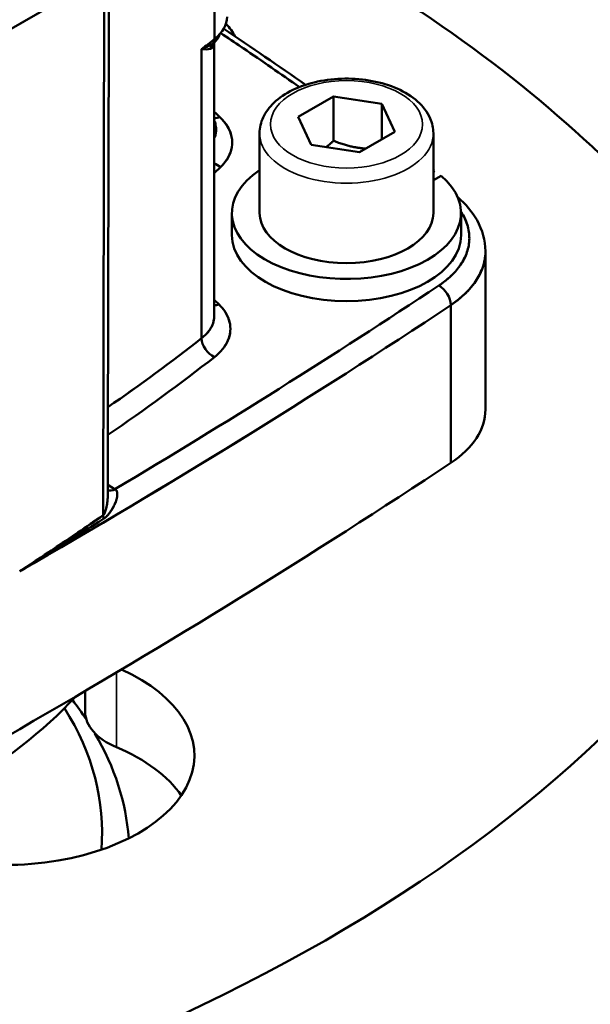
# Model space of a CAD drawing. Units: millimetres. Extents: x 0 to 2970, y 0 to 2100.
# Drawn here: x 2480 to 2533, y 955 to 1045 of the extents above; entities that cross this region are included whole.
import ezdxf

# ---------------------------------------------------------------- set-up
doc = ezdxf.new("R2010")
doc.units = ezdxf.units.MM
doc.header["$LTSCALE"] = 5
doc.layers.add('Visible (ISO)', color=7, linetype='Continuous', lineweight=50)
doc.layers.add('Visible Narrow (ISO)', color=7, linetype='Continuous', lineweight=35)

msp = doc.modelspace()

# ---------------------------------------------------------------- linework, layer by layer
at = {"layer": 'Visible (ISO)'}
for p, q in [((2498.284, 1043.555), (2498.284, 1055.907)), ((2498.284, 1043.555), (2498.284, 1055.907)), ((2472.558, 1040.479), (2488.115, 1049.437)), ((2480.337, 1044.958), (2488.115, 1049.437)), ((2488.029, 999.664), (2488.115, 1049.437)), ((2488.029, 999.664), (2488.115, 1049.437)), ((2497.084, 1015.971), (2497.084, 1042.61)), ((2497.084, 1015.971), (2497.084, 1042.61)), ((2497.418, 1042.758), (2497.418, 1042.598)), ((2497.418, 1042.758), (2497.418, 1042.598)), ((2498.255, 1043.226), (2498.255, 1018.052)), ((2505.964, 1036.376), (2509.229, 1038.257)), ((2509.229, 1038.257), (2513.691, 1037.568)), ((2509.229, 1034.169), (2509.229, 1038.257)), ((2513.691, 1037.568), (2514.886, 1034.999)), ((2513.691, 1034.311), (2513.691, 1037.568)), ((2507.159, 1033.807), (2505.964, 1036.376)), ((2502.425, 1034.87), (2502.425, 1027.512)), ((2514.886, 1034.999), (2511.62, 1033.118)), ((2518.425, 1034.87), (2518.425, 1027.512)), ((2511.62, 1033.118), (2507.159, 1033.807)), ((2498.255, 1031.192), (2498.857, 1031.781)), ((2498.255, 1031.192), (2498.857, 1031.781)), ((2518.425, 1031.351), (2518.522, 1031.407)), ((2519.131, 1030.943), (2518.425, 1030.536)), ((2499.875, 1025.468), (2499.875, 1027.512)), ((2520.975, 1025.468), (2520.975, 1027.512)), ((2523.218, 1009.393), (2523.218, 1023.997)), ((2498.691, 1019.087), (2498.255, 1019.522)), ((2498.691, 1019.087), (2498.255, 1019.522)), ((2520.032, 1019.019), (2520.032, 1019.034)), ((2520.032, 1004.484), (2520.032, 1019.019)), ((2515.325, 1018.451), (2515.325, 1018.451)), ((2515.325, 1018.451), (2515.325, 1018.451)), ((2517.375, 1017.266), (2517.375, 1017.266)), ((2515.325, 1015.925), (2515.325, 1015.925)), ((2515.325, 1015.925), (2515.325, 1015.925)), ((2489.044, 1002.106), (2488.442, 1002.465)), ((2486.362, 981.547), (2486.362, 983.468))]:
    msp.add_line(p, q, dxfattribs=at)
for centre, major_axis, ratio, start_param, end_param in [((2429.43, 967.092), (-300, 0), 0.575862, 4.916666, 10.720168), ((2429.43, 967.092), (290.292, 0), 0.575862, 1.863206, 7.5761), ((2429.43, 967.092), (-279.708, 0), 0.575862, 5.026882, 10.683887), ((2429.43, 967.092), (255.292, 0), 0.575862, 1.930186, 7.494634), ((2429.43, 967.092), (-244.708, 0), 0.575862, 5.088077, 10.61993), ((2388.234, 982.29), (170.053, 0), 0.575862, 0.298162, 0.858121), ((2493.425, 1045.583), (6, 0), 0.575862, 5.656191, 6.283185), ((2493.418, 1042.862), (6.917, 0), 0.575862, 0.239021, 0.548762), ((2307.982, 1122.954), (-235, 0), 0.575862, 2.505946, 2.514598), ((2307.982, 1122.954), (-235, 0), 0.575862, 2.505946, 2.514598), ((2497.474, 1043.893), (0.622, -0.783), 0.662045, 0.144639, 0.694514), ((2498.855, 1042.463), (-0.444, 0.896), 0.94116, 0.325349, 0.93869), ((2297.956, 965.097), (-236.541, 3.602), 0.585863, 3.707357, 3.711461), ((2297.956, 965.097), (-236.541, 3.602), 0.585863, 3.707357, 3.711461), ((2498.789, 1037.559), (-1.034, -1.087), 0.684132, 0.515109, 0.932745), ((2498.789, 1037.559), (-1.034, -1.087), 0.684132, 0.515109, 0.932745), ((2498.875, 1032.996), (-1.05, 1.072), 0.700975, 1.690885, 2.1777), ((2498.875, 1032.996), (-1.05, 1.072), 0.700975, 1.690885, 2.177701), ((2510.425, 1027.512), (10.55, 0), 0.575862, 2.431488, 6.883319), ((2510.425, 1027.512), (10.55, 0), 0.575862, 0.695859, 0.710104), ((2510.425, 1026.176), (-10.299, -11.286), 0.202847, 2.212753, 2.226999), ((2510.425, 1027.512), (8, 0), 0.575862, 3.141593, 6.283185), ((2510.425, 1025.468), (10.55, 0), 0.575862, 3.141593, 6.283185), ((1893.578, 1345.425), (-828.354, 12.615), 0.585863, 2.381943, 2.435202), ((2518.899, 1019.607), (-0.83, 1.249), 0.616488, 3.890641, 5.444027), ((2518.899, 1019.607), (-0.83, 1.249), 0.616488, 3.885029, 5.444027), ((1893.438, 1332.47), (-830, 0), 0.575862, 2.356191, 2.426347), ((1893.438, 1332.47), (-830, 0), 0.575862, 2.356206, 2.426347), ((2498.709, 1020.302), (-1.06, -1.061), 0.69364, 0.605127, 0.949862), ((2498.709, 1020.302), (-1.06, -1.061), 0.69364, 0.605127, 0.949862), ((2518.899, 1019.607), (-0.83, 1.249), 0.616488, 3.872859, 3.883747), ((2308.032, 1099.622), (234.937, -3.601), 0.585926, 5.597001, 5.656465), ((2353.772, 1077.64), (-187.015, -21.541), 0.593399, 2.304224, 2.372861), ((2498.291, 1015.459), (-0.926, 1.18), 0.656369, 0.698879, 2.252483), ((2498.291, 1015.459), (-0.926, 1.18), 0.656369, 0.698879, 2.252483), ((2308.013, 1098.407), (236.438, -3.601), 0.585863, 5.589453, 5.656407), ((2308.013, 1098.407), (236.438, -3.601), 0.585863, 5.589453, 5.656407), ((2429.431, 1009.281), (64.293, 0), 0.575862, 0.10447, 0.104471), ((2429.408, 1009.28), (64.317, 0), 0.575862, 0.10447, 0.104471), ((2429.438, 1008.628), (63.487, 0), 0.575862, 0.107255, 0.107256), ((2429.433, 1008.627), (63.492, 0), 0.575862, 0.107255, 0.107256), ((2429.441, 1000.127), (63.483, 0), 0.575862, 0.296459, 0.29646), ((2429.441, 1000.127), (63.483, 0), 0.575862, 0.296459, 0.29646), ((2510.218, 1009.394), (13, 0), 0.575862, 5.56794, 6.28309), ((2510.218, 1009.394), (13, 0), 0.575862, 5.56794, 6.28309), ((2510.374, 1009.281), (-6.999, 0), 0.575862, 0.217798, 0.217803), ((2510.375, 1009.281), (-7, 0), 0.575862, 0.217798, 0.217803), ((1893.438, 1317.935), (-830, 0), 0.575862, 2.286042, 2.426347), ((1893.438, 1317.935), (-830, 0), 0.575862, 2.286042, 2.426347), ((2489.128, 1003.282), (-0.803, -1.267), 0.585653, 0.145785, 0.807832), ((2388.234, 1029.731), (170.053, 0), 0.575862, 5.010551, 5.985023), ((2489.121, 999.069), (-0.851, 1.235), 0.556385, 0.737739, 0.99027), ((2489.121, 999.069), (-0.851, 1.235), 0.556385, 0.737739, 0.99027), ((2478.922, 977.507), (17.5, 0), 0.575862, 3.795727, 7.190195), ((2429.425, 1000.124), (63.5, 0), 0.575862, 5.497787, 5.794551), ((2429.425, 1000.124), (63.5, 0), 0.575862, 5.497787, 5.794551), ((2429.425, 970.453), (58.5, 0), 0.575862, 6.235351, 6.62925), ((2429.425, 968.409), (61, 0), 0.575862, 0.362372, 0.417095), ((2493.362, 981.547), (-7, 0), 0.575862, 0, 0.940539), ((2429.425, 968.409), (61, 0), 0.575862, 0.042033, 0.323119), ((2478.922, 970.149), (17.5, 0), 0.575862, 0.373702, 0.940539)]:
    msp.add_ellipse(centre, major_axis=major_axis, ratio=ratio, start_param=start_param, end_param=end_param, dxfattribs=at)
for points in [[(2488.553, 1049.44), (2488.515, 1033.435), (2488.478, 1017.431), (2488.44, 1001.426)], [(2499.117, 1044.489), (2501.668, 1042.787), (2504.183, 1041.066), (2506.661, 1039.327)], [(2498.842, 1044.097), (2501.293, 1042.456), (2503.71, 1040.798), (2506.093, 1039.122)], [(2497.084, 1042.61), (2497.084, 1042.61), (2497.084, 1042.61), (2497.084, 1042.61)], [(2498.253, 1043.345), (2498.254, 1043.319), (2498.255, 1043.294), (2498.255, 1043.269)], [(2498.253, 1043.344), (2498.254, 1043.319), (2498.255, 1043.294), (2498.255, 1043.269)], [(2498.254, 1043.244), (2498.255, 1043.251), (2498.255, 1043.259), (2498.255, 1043.269)], [(2518.425, 1030.719), (2518.471, 1030.685), (2518.516, 1030.65), (2518.562, 1030.615)], [(2518.918, 1020.822), (2509.27, 1014.412), (2499.334, 1008.16), (2489.109, 1002.066)], [(2498.255, 1018.053), (2498.255, 1018.055), (2498.255, 1018.057), (2498.255, 1018.06)], [(2492.412, 1004.046), (2492.412, 1004.046), (2492.412, 1004.046), (2492.412, 1004.046)], [(2491.515, 1001.059), (2491.515, 1001.059), (2491.515, 1001.059), (2491.515, 1001.059)], [(2480.337, 994.49), (2482.941, 996.195), (2485.504, 997.922), (2488.029, 999.664)], [(2480.507, 994.595), (2483.058, 996.165), (2485.583, 997.752), (2488.08, 999.35)], [(2480.337, 994.49), (2480.379, 994.516), (2480.42, 994.541), (2480.462, 994.567)], [(2480.344, 994.495), (2480.388, 994.522), (2480.432, 994.549), (2480.476, 994.576)]]:
    msp.add_open_spline(points, degree=3, dxfattribs=at)
for points, knots in [([(2498.732, 1043.971), (2498.714, 1043.909), (2498.692, 1043.849), (2498.666, 1043.79), (2498.655, 1043.764), (2498.643, 1043.739), (2498.63, 1043.714), (2498.554, 1043.563), (2498.452, 1043.424), (2498.327, 1043.307), (2498.276, 1043.259), (2498.221, 1043.215), (2498.164, 1043.178)], [0.4537347, 0.4537347, 0.4537347, 0.4537347, 0.5600648, 0.5600648, 0.5600648, 0.6066876, 0.6066876, 0.6066876, 0.8870214, 0.8870214, 0.8870214, 0.9999996, 0.9999996, 0.9999996, 0.9999996]), ([(2498.842, 1044.097), (2499.482, 1043.669), (2500.12, 1043.239), (2500.756, 1042.807), (2500.808, 1042.772), (2500.861, 1042.737), (2500.913, 1042.701), (2502.657, 1041.517), (2504.384, 1040.324), (2506.093, 1039.122)], [0.4506802, 0.4506802, 0.4506802, 0.4506802, 0.5, 0.5, 0.5, 0.5040507, 0.5040507, 0.5040507, 0.6394819, 0.6394819, 0.6394819, 0.6394819]), ([(2498.164, 1043.178), (2498.067, 1043.111), (2497.962, 1043.046), (2497.85, 1042.982), (2497.737, 1042.917), (2497.617, 1042.854), (2497.489, 1042.792), (2497.362, 1042.73), (2497.227, 1042.67), (2497.084, 1042.61)], [0.0000323, 0.0000323, 0.0000323, 0.0000323, 0.3333333, 0.3333333, 0.3333333, 0.6666667, 0.6666667, 0.6666667, 1, 1, 1, 1]), ([(2497.084, 1042.61), (2497.387, 1042.591), (2497.639, 1042.592), (2497.833, 1042.634), (2497.86, 1042.64), (2497.887, 1042.647), (2497.912, 1042.655)], [0.0001084, 0.0001084, 0.0001084, 0.0001084, 0.8749464, 0.8749464, 0.8749464, 1, 1, 1, 1]), ([(2498.254, 1043.224), (2498.252, 1043.168), (2498.245, 1043.114), (2498.234, 1043.064), (2498.229, 1043.044), (2498.224, 1043.024), (2498.218, 1043.005), (2498.181, 1042.885), (2498.118, 1042.786), (2498.031, 1042.719), (2497.994, 1042.69), (2497.954, 1042.668), (2497.911, 1042.655)], [0.423673, 0.423673, 0.423673, 0.423673, 0.5405063, 0.5405063, 0.5405063, 0.5871888, 0.5871888, 0.5871888, 0.8773662, 0.8773662, 0.8773662, 1, 1, 1, 1]), ([(2498.255, 1043.224), (2498.253, 1043.197), (2498.251, 1043.17), (2498.248, 1043.144), (2498.244, 1043.116), (2498.24, 1043.09), (2498.234, 1043.064), (2498.21, 1042.96), (2498.168, 1042.869), (2498.11, 1042.797), (2498.057, 1042.731), (2497.989, 1042.682), (2497.912, 1042.655)], [0.4236622, 0.4236622, 0.4236622, 0.4236622, 0.4806985, 0.4806985, 0.4806985, 0.5405077, 0.5405077, 0.5405077, 0.779153, 0.779153, 0.779153, 1, 1, 1, 1]), ([(2498.309, 1043.291), (2498.264, 1043.25), (2498.253, 1043.221), (2498.25, 1043.213), (2498.25, 1043.213), (2498.25, 1043.213)], [0, 0, 0, 0, 0.0925863, 0.0925863, 0.1058649, 0.1058649, 0.1058649, 0.1058649]), ([(2502.425, 1034.87), (2502.425, 1035.369), (2502.54, 1035.866), (2502.982, 1036.825), (2503.325, 1037.279), (2504.23, 1038.141), (2504.82, 1038.533), (2506.174, 1039.19), (2506.947, 1039.448), (2508.573, 1039.798), (2509.426, 1039.891), (2511.132, 1039.91), (2511.984, 1039.836), (2513.617, 1039.526), (2514.397, 1039.29), (2515.813, 1038.662), (2516.448, 1038.27), (2517.481, 1037.348), (2517.886, 1036.821), (2518.324, 1035.801), (2518.425, 1035.336), (2518.425, 1034.87)], [2.356194, 2.356194, 2.356194, 2.356194, 2.615791, 2.615791, 2.900033, 2.900033, 3.227627, 3.227627, 3.569201, 3.569201, 3.907999, 3.907999, 4.244893, 4.244893, 4.583311, 4.583311, 4.924843, 4.924843, 5.255282, 5.255282, 5.497787, 5.497787, 5.497787, 5.497787]), ([(2498.857, 1031.781), (2499.415, 1032.325), (2499.76, 1032.944), (2499.867, 1033.579), (2499.921, 1033.897), (2499.915, 1034.219), (2499.849, 1034.537), (2499.718, 1035.174), (2499.349, 1035.795), (2498.77, 1036.344)], [0, 0, 0, 0, 0.399826, 0.399826, 0.399826, 0.600011, 0.600011, 0.600011, 1, 1, 1, 1]), ([(2498.857, 1031.781), (2499.059, 1031.979), (2499.235, 1032.187), (2499.38, 1032.402), (2499.609, 1032.739), (2499.765, 1033.094), (2499.843, 1033.455), (2499.852, 1033.496), (2499.86, 1033.538), (2499.867, 1033.579), (2499.921, 1033.897), (2499.915, 1034.219), (2499.849, 1034.537), (2499.849, 1034.54), (2499.848, 1034.543), (2499.848, 1034.546), (2499.772, 1034.909), (2499.619, 1035.267), (2499.392, 1035.609), (2499.224, 1035.864), (2499.015, 1036.111), (2498.77, 1036.344)], [0, 0, 0, 0, 0.1455882, 0.1455882, 0.1455882, 0.3737575, 0.3737575, 0.3737575, 0.3998258, 0.3998258, 0.3998258, 0.6000107, 0.6000107, 0.6000107, 0.6017555, 0.6017555, 0.6017555, 0.8299624, 0.8299624, 0.8299624, 1, 1, 1, 1]), ([(2498.255, 1034.401), (2498.307, 1034.525), (2498.346, 1034.652), (2498.374, 1034.78), (2498.381, 1034.813), (2498.388, 1034.846), (2498.393, 1034.88), (2498.436, 1035.135), (2498.431, 1035.393), (2498.379, 1035.649), (2498.378, 1035.651), (2498.378, 1035.654), (2498.377, 1035.656), (2498.35, 1035.789), (2498.309, 1035.922), (2498.255, 1036.053)], [0.2734807, 0.2734807, 0.2734807, 0.2734807, 0.3737587, 0.3737587, 0.3737587, 0.4, 0.4, 0.4, 0.6, 0.6, 0.6, 0.6017616, 0.6017616, 0.6017616, 0.7060631, 0.7060631, 0.7060631, 0.7060631]), ([(2498.422, 1035.225), (2498.422, 1035.391), (2498.387, 1035.563), (2498.28, 1035.788), (2498.268, 1035.812), (2498.255, 1035.836)], [0, 0, 0, 0, 0.1719739, 0.1719739, 0.1918577, 0.1918577, 0.1918577, 0.1918577]), ([(2520.662, 1028.982), (2521.402, 1028.345), (2522.014, 1027.623), (2522.944, 1025.96), (2523.218, 1024.973), (2523.218, 1023.997)], [0.0643083, 0.0643083, 0.0643083, 0.0643083, 0.4291274, 0.4291274, 0.8437092, 0.8437092, 0.8437092, 0.8437092]), ([(2520.973, 1027.635), (2520.99, 1027.608), (2521.007, 1027.582), (2521.024, 1027.555), (2521.046, 1027.519), (2521.068, 1027.483), (2521.09, 1027.447), (2521.304, 1027.088), (2521.472, 1026.706), (2521.583, 1026.313), (2521.588, 1026.295), (2521.592, 1026.277), (2521.597, 1026.26), (2521.707, 1025.847), (2521.753, 1025.423), (2521.731, 1025.001), (2521.73, 1024.997), (2521.73, 1024.992), (2521.73, 1024.988), (2521.706, 1024.57), (2521.615, 1024.155), (2521.463, 1023.755), (2521.453, 1023.73), (2521.443, 1023.705), (2521.433, 1023.68), (2521.283, 1023.304), (2521.078, 1022.943), (2520.833, 1022.605), (2520.803, 1022.563), (2520.772, 1022.522), (2520.741, 1022.481), (2520.5, 1022.167), (2520.226, 1021.876), (2519.939, 1021.614), (2519.883, 1021.563), (2519.827, 1021.513), (2519.77, 1021.465), (2519.496, 1021.229), (2519.211, 1021.017), (2518.918, 1020.822)], [0.2289513, 0.2289513, 0.2289513, 0.2289513, 0.2379773, 0.2379773, 0.2379773, 0.25, 0.25, 0.25, 0.369597, 0.369597, 0.369597, 0.375, 0.375, 0.375, 0.5, 0.5, 0.5, 0.5012125, 0.5012125, 0.5012125, 0.625, 0.625, 0.625, 0.6328408, 0.6328408, 0.6328408, 0.75, 0.75, 0.75, 0.7644669, 0.7644669, 0.7644669, 0.875, 0.875, 0.875, 0.8963781, 0.8963781, 0.8963781, 1, 1, 1, 1]), ([(2520.973, 1027.635), (2521.013, 1027.573), (2521.052, 1027.51), (2521.09, 1027.447), (2521.319, 1027.061), (2521.489, 1026.663), (2521.597, 1026.26), (2521.708, 1025.843), (2521.753, 1025.421), (2521.731, 1025.001), (2521.708, 1024.581), (2521.618, 1024.164), (2521.463, 1023.755), (2521.313, 1023.361), (2521.102, 1022.975), (2520.833, 1022.605), (2520.362, 1021.955), (2519.714, 1021.35), (2518.918, 1020.822)], [0.2104256, 0.2104256, 0.2104256, 0.2104256, 0.231989, 0.231989, 0.231989, 0.3642437, 0.3642437, 0.3642437, 0.5009133, 0.5009133, 0.5009133, 0.6373478, 0.6373478, 0.6373478, 0.7690669, 0.7690669, 0.7690669, 1, 1, 1, 1]), ([(2523.218, 1023.997), (2523.218, 1023.921), (2523.216, 1023.844), (2523.212, 1023.767), (2523.212, 1023.764), (2523.211, 1023.761), (2523.211, 1023.758), (2523.186, 1023.285), (2523.084, 1022.814), (2522.909, 1022.353), (2522.861, 1022.228), (2522.808, 1022.103), (2522.749, 1021.98), (2522.6, 1021.664), (2522.415, 1021.355), (2522.197, 1021.054), (2522.013, 1020.801), (2521.805, 1020.553), (2521.575, 1020.313), (2521.138, 1019.858), (2520.62, 1019.431), (2520.032, 1019.041)], [0.4779436, 0.4779436, 0.4779436, 0.4779436, 0.5000156, 0.5000156, 0.5000156, 0.5009103, 0.5009103, 0.5009103, 0.6373081, 0.6373081, 0.6373081, 0.6744088, 0.6744088, 0.6744088, 0.7690171, 0.7690171, 0.7690171, 0.8488265, 0.8488265, 0.8488265, 0.9999983, 0.9999983, 0.9999983, 0.9999983]), ([(2523.218, 1023.997), (2523.218, 1023.917), (2523.216, 1023.838), (2523.211, 1023.758), (2523.211, 1023.753), (2523.211, 1023.749), (2523.211, 1023.744), (2523.184, 1023.276), (2523.083, 1022.809), (2522.909, 1022.353), (2522.898, 1022.324), (2522.887, 1022.296), (2522.875, 1022.267), (2522.708, 1021.852), (2522.481, 1021.446), (2522.197, 1021.054), (2522.163, 1021.007), (2522.128, 1020.96), (2522.092, 1020.914), (2521.785, 1020.513), (2521.417, 1020.129), (2520.995, 1019.766), (2520.7, 1019.513), (2520.378, 1019.27), (2520.032, 1019.041)], [0.4779329, 0.4779329, 0.4779329, 0.4779329, 0.5009, 0.5009, 0.5009, 0.5022405, 0.5022405, 0.5022405, 0.6373007, 0.6373007, 0.6373007, 0.6457872, 0.6457872, 0.6457872, 0.7690124, 0.7690124, 0.7690124, 0.7838251, 0.7838251, 0.7838251, 0.9110557, 0.9110557, 0.9110557, 0.9999989, 0.9999989, 0.9999989, 0.9999989]), ([(2498.272, 1014.243), (2498.852, 1014.697), (2499.275, 1015.219), (2499.512, 1015.771), (2499.63, 1016.047), (2499.703, 1016.33), (2499.727, 1016.615), (2499.752, 1016.9), (2499.729, 1017.188), (2499.659, 1017.471), (2499.518, 1018.038), (2499.189, 1018.591), (2498.691, 1019.087)], [0, 0, 0, 0, 0.333231, 0.333231, 0.333231, 0.499898, 0.499898, 0.499898, 0.66665, 0.66665, 0.66665, 1, 1, 1, 1]), ([(2498.272, 1014.243), (2498.465, 1014.395), (2498.642, 1014.554), (2498.799, 1014.719), (2499.067, 1015), (2499.281, 1015.298), (2499.436, 1015.607), (2499.463, 1015.661), (2499.488, 1015.716), (2499.512, 1015.771), (2499.622, 1016.028), (2499.693, 1016.291), (2499.722, 1016.557), (2499.724, 1016.576), (2499.726, 1016.596), (2499.727, 1016.615), (2499.752, 1016.9), (2499.729, 1017.188), (2499.659, 1017.471), (2499.654, 1017.489), (2499.65, 1017.506), (2499.645, 1017.524), (2499.559, 1017.844), (2499.413, 1018.16), (2499.209, 1018.463), (2499.064, 1018.678), (2498.89, 1018.887), (2498.691, 1019.087)], [0, 0, 0, 0, 0.111322, 0.111322, 0.111322, 0.300065, 0.300065, 0.300065, 0.333231, 0.333231, 0.333231, 0.488515, 0.488515, 0.488515, 0.499898, 0.499898, 0.499898, 0.66665, 0.66665, 0.66665, 0.676962, 0.676962, 0.676962, 0.865754, 0.865754, 0.865754, 1, 1, 1, 1]), ([(2497.084, 1015.971), (2497.39, 1016.212), (2497.642, 1016.476), (2497.833, 1016.756), (2497.93, 1016.9), (2498.011, 1017.047), (2498.075, 1017.197), (2498.17, 1017.418), (2498.228, 1017.646), (2498.248, 1017.875), (2498.253, 1017.934), (2498.255, 1017.993), (2498.255, 1018.052)], [0.0000325, 0.0000325, 0.0000325, 0.0000325, 0.2204475, 0.2204475, 0.2204475, 0.3333671, 0.3333671, 0.3333671, 0.4999469, 0.4999469, 0.4999469, 0.5428917, 0.5428917, 0.5428917, 0.5428917]), ([(2497.084, 1015.971), (2497.238, 1016.093), (2497.379, 1016.22), (2497.505, 1016.353), (2497.568, 1016.419), (2497.627, 1016.486), (2497.682, 1016.554), (2497.815, 1016.718), (2497.927, 1016.889), (2498.014, 1017.065), (2498.036, 1017.109), (2498.057, 1017.153), (2498.076, 1017.197), (2498.164, 1017.403), (2498.22, 1017.615), (2498.243, 1017.827), (2498.245, 1017.843), (2498.247, 1017.859), (2498.248, 1017.875), (2498.253, 1017.934), (2498.255, 1017.993), (2498.255, 1018.052)], [0.0000188, 0.0000188, 0.0000188, 0.0000188, 0.1114787, 0.1114787, 0.1114787, 0.1666667, 0.1666667, 0.1666667, 0.3000581, 0.3000581, 0.3000581, 0.3333333, 0.3333333, 0.3333333, 0.4885301, 0.4885301, 0.4885301, 0.5, 0.5, 0.5, 0.5429894, 0.5429894, 0.5429894, 0.5429894]), ([(2488.08, 999.35), (2488.1, 999.363), (2488.12, 999.377), (2488.139, 999.391), (2488.16, 999.406), (2488.181, 999.422), (2488.201, 999.438), (2488.222, 999.456), (2488.244, 999.474), (2488.265, 999.493), (2488.287, 999.513), (2488.309, 999.533), (2488.331, 999.555), (2488.354, 999.578), (2488.377, 999.602), (2488.4, 999.626), (2488.424, 999.652), (2488.448, 999.679), (2488.472, 999.707), (2488.497, 999.737), (2488.523, 999.767), (2488.547, 999.798), (2488.574, 999.831), (2488.6, 999.865), (2488.625, 999.899), (2488.652, 999.934), (2488.678, 999.971), (2488.703, 1000.007), (2488.73, 1000.045), (2488.755, 1000.083), (2488.78, 1000.122), (2488.807, 1000.162), (2488.833, 1000.204), (2488.858, 1000.245), (2488.885, 1000.29), (2488.912, 1000.335), (2488.937, 1000.381), (2488.965, 1000.432), (2488.992, 1000.482), (2489.018, 1000.533), (2489.047, 1000.59), (2489.075, 1000.648), (2489.101, 1000.705), (2489.129, 1000.77), (2489.156, 1000.835), (2489.181, 1000.9), (2489.208, 1000.972), (2489.232, 1001.045), (2489.253, 1001.119), (2489.276, 1001.2), (2489.294, 1001.281), (2489.306, 1001.362), (2489.319, 1001.45), (2489.325, 1001.537), (2489.321, 1001.623), (2489.316, 1001.711), (2489.299, 1001.797), (2489.265, 1001.875), (2489.231, 1001.95), (2489.181, 1002.016), (2489.109, 1002.066)], [0, 0, 0, 0, 0.023413, 0.023413, 0.023413, 0.048152, 0.048152, 0.048152, 0.074348, 0.074348, 0.074348, 0.102325, 0.102325, 0.102325, 0.132487, 0.132487, 0.132487, 0.165178, 0.165178, 0.165178, 0.200607, 0.200607, 0.200607, 0.238599, 0.238599, 0.238599, 0.27839, 0.27839, 0.27839, 0.319497, 0.319497, 0.319497, 0.363009, 0.363009, 0.363009, 0.410189, 0.410189, 0.410189, 0.462185, 0.462185, 0.462185, 0.520044, 0.520044, 0.520044, 0.584674, 0.584674, 0.584674, 0.656789, 0.656789, 0.656789, 0.7365, 0.7365, 0.7365, 0.823375, 0.823375, 0.823375, 0.91316, 0.91316, 0.91316, 1, 1, 1, 1]), ([(2488.08, 999.35), (2488.088, 999.355), (2488.095, 999.36), (2488.103, 999.366), (2488.115, 999.374), (2488.127, 999.382), (2488.139, 999.391), (2488.148, 999.397), (2488.157, 999.404), (2488.166, 999.411), (2488.178, 999.42), (2488.189, 999.429), (2488.201, 999.438), (2488.211, 999.446), (2488.221, 999.455), (2488.231, 999.463), (2488.242, 999.473), (2488.253, 999.483), (2488.265, 999.493), (2488.276, 999.503), (2488.287, 999.513), (2488.299, 999.524), (2488.309, 999.534), (2488.32, 999.544), (2488.331, 999.555), (2488.343, 999.568), (2488.356, 999.581), (2488.369, 999.594), (2488.379, 999.604), (2488.389, 999.615), (2488.4, 999.626), (2488.414, 999.642), (2488.429, 999.658), (2488.443, 999.674), (2488.453, 999.685), (2488.462, 999.696), (2488.472, 999.707), (2488.488, 999.726), (2488.504, 999.745), (2488.52, 999.764), (2488.529, 999.776), (2488.538, 999.787), (2488.547, 999.798), (2488.565, 999.82), (2488.583, 999.843), (2488.601, 999.866), (2488.609, 999.877), (2488.617, 999.888), (2488.625, 999.899), (2488.645, 999.925), (2488.664, 999.951), (2488.682, 999.977), (2488.689, 999.987), (2488.696, 999.997), (2488.703, 1000.007), (2488.723, 1000.036), (2488.743, 1000.065), (2488.763, 1000.095), (2488.769, 1000.104), (2488.775, 1000.113), (2488.78, 1000.122), (2488.802, 1000.155), (2488.823, 1000.188), (2488.843, 1000.221), (2488.848, 1000.229), (2488.853, 1000.237), (2488.858, 1000.245), (2488.881, 1000.283), (2488.904, 1000.322), (2488.926, 1000.36), (2488.929, 1000.367), (2488.933, 1000.374), (2488.937, 1000.381), (2488.962, 1000.426), (2488.987, 1000.471), (2489.01, 1000.517), (2489.013, 1000.522), (2489.016, 1000.528), (2489.018, 1000.533), (2489.045, 1000.587), (2489.071, 1000.64), (2489.095, 1000.694), (2489.097, 1000.698), (2489.099, 1000.702), (2489.101, 1000.705), (2489.129, 1000.768), (2489.155, 1000.832), (2489.179, 1000.896), (2489.207, 1000.97), (2489.232, 1001.044), (2489.253, 1001.119), (2489.253, 1001.12), (2489.254, 1001.122), (2489.254, 1001.124), (2489.276, 1001.203), (2489.294, 1001.283), (2489.306, 1001.362), (2489.307, 1001.367), (2489.308, 1001.372), (2489.308, 1001.378), (2489.32, 1001.46), (2489.325, 1001.543), (2489.321, 1001.623), (2489.32, 1001.632), (2489.32, 1001.641), (2489.319, 1001.65), (2489.311, 1001.741), (2489.29, 1001.83), (2489.249, 1001.908), (2489.216, 1001.969), (2489.17, 1002.024), (2489.109, 1002.066)], [0, 0, 0, 0, 0.009113, 0.009113, 0.009113, 0.023413, 0.023413, 0.023413, 0.034076, 0.034076, 0.034076, 0.048152, 0.048152, 0.048152, 0.060514, 0.060514, 0.060514, 0.074348, 0.074348, 0.074348, 0.088672, 0.088672, 0.088672, 0.102325, 0.102325, 0.102325, 0.118997, 0.118997, 0.118997, 0.132487, 0.132487, 0.132487, 0.151917, 0.151917, 0.151917, 0.165179, 0.165179, 0.165179, 0.187738, 0.187738, 0.187738, 0.200607, 0.200607, 0.200607, 0.22651, 0.22651, 0.22651, 0.2386, 0.2386, 0.2386, 0.267546, 0.267546, 0.267546, 0.278391, 0.278391, 0.278391, 0.309909, 0.309909, 0.309909, 0.319498, 0.319498, 0.319498, 0.354605, 0.354605, 0.354605, 0.36301, 0.36301, 0.36301, 0.403038, 0.403038, 0.403038, 0.41019, 0.41019, 0.41019, 0.456524, 0.456524, 0.456524, 0.462186, 0.462186, 0.462186, 0.516262, 0.516262, 0.516262, 0.520045, 0.520045, 0.520045, 0.583291, 0.583291, 0.583291, 0.65679, 0.65679, 0.65679, 0.658425, 0.658425, 0.658425, 0.7365, 0.7365, 0.7365, 0.741778, 0.741778, 0.741778, 0.823376, 0.823376, 0.823376, 0.832646, 0.832646, 0.832646, 0.926091, 0.926091, 0.926091, 1, 1, 1, 1]), ([(2489.109, 1002.066), (2489.099, 1002.073), (2489.088, 1002.08), (2489.077, 1002.086), (2489.066, 1002.093), (2489.055, 1002.099), (2489.044, 1002.106)], [0, 0, 0, 0, 0.502346, 0.502346, 0.502346, 1, 1, 1, 1]), ([(2488.029, 999.664), (2488.039, 999.672), (2488.049, 999.681), (2488.059, 999.691), (2488.069, 999.703), (2488.079, 999.715), (2488.088, 999.728), (2488.099, 999.744), (2488.109, 999.76), (2488.119, 999.776), (2488.13, 999.795), (2488.14, 999.815), (2488.15, 999.836), (2488.161, 999.859), (2488.171, 999.883), (2488.181, 999.908), (2488.193, 999.936), (2488.203, 999.964), (2488.213, 999.993), (2488.225, 1000.026), (2488.236, 1000.059), (2488.246, 1000.093), (2488.257, 1000.13), (2488.268, 1000.168), (2488.278, 1000.205), (2488.289, 1000.246), (2488.299, 1000.287), (2488.309, 1000.329), (2488.319, 1000.372), (2488.329, 1000.416), (2488.338, 1000.46), (2488.348, 1000.508), (2488.357, 1000.556), (2488.365, 1000.604), (2488.374, 1000.656), (2488.383, 1000.709), (2488.39, 1000.762), (2488.399, 1000.822), (2488.406, 1000.881), (2488.412, 1000.941), (2488.42, 1001.008), (2488.426, 1001.075), (2488.43, 1001.142), (2488.435, 1001.218), (2488.438, 1001.294), (2488.439, 1001.37), (2488.44, 1001.389), (2488.44, 1001.407), (2488.44, 1001.426)], [0, 0, 0, 0, 0.0135834, 0.0135834, 0.0135834, 0.028875, 0.028875, 0.028875, 0.046478, 0.046478, 0.046478, 0.0669801, 0.0669801, 0.0669801, 0.0909164, 0.0909164, 0.0909164, 0.1186967, 0.1186967, 0.1186967, 0.1505451, 0.1505451, 0.1505451, 0.186269, 0.186269, 0.186269, 0.2250132, 0.2250132, 0.2250132, 0.2661215, 0.2661215, 0.2661215, 0.310544, 0.310544, 0.310544, 0.3595114, 0.3595114, 0.3595114, 0.414205, 0.414205, 0.414205, 0.4757358, 0.4757358, 0.4757358, 0.5450833, 0.5450833, 0.5450833, 0.5622093, 0.5622093, 0.5622093, 0.5622093]), ([(2488.029, 999.664), (2488.033, 999.667), (2488.037, 999.671), (2488.041, 999.674), (2488.047, 999.679), (2488.053, 999.685), (2488.059, 999.691), (2488.063, 999.696), (2488.067, 999.701), (2488.072, 999.706), (2488.077, 999.713), (2488.083, 999.721), (2488.088, 999.728), (2488.093, 999.735), (2488.098, 999.743), (2488.103, 999.75), (2488.108, 999.758), (2488.114, 999.767), (2488.119, 999.776), (2488.124, 999.786), (2488.13, 999.796), (2488.135, 999.806), (2488.14, 999.815), (2488.145, 999.825), (2488.15, 999.836), (2488.156, 999.848), (2488.162, 999.861), (2488.167, 999.874), (2488.172, 999.885), (2488.177, 999.896), (2488.181, 999.908), (2488.188, 999.924), (2488.194, 999.941), (2488.201, 999.958), (2488.205, 999.969), (2488.209, 999.981), (2488.213, 999.993), (2488.221, 1000.014), (2488.228, 1000.035), (2488.234, 1000.056), (2488.238, 1000.068), (2488.242, 1000.08), (2488.246, 1000.093), (2488.254, 1000.118), (2488.261, 1000.143), (2488.268, 1000.169), (2488.272, 1000.181), (2488.275, 1000.193), (2488.278, 1000.205), (2488.286, 1000.235), (2488.294, 1000.265), (2488.301, 1000.295), (2488.304, 1000.306), (2488.306, 1000.317), (2488.309, 1000.329), (2488.317, 1000.362), (2488.324, 1000.396), (2488.332, 1000.429), (2488.334, 1000.44), (2488.336, 1000.45), (2488.338, 1000.46), (2488.346, 1000.499), (2488.353, 1000.537), (2488.36, 1000.576), (2488.362, 1000.585), (2488.363, 1000.594), (2488.365, 1000.604), (2488.373, 1000.648), (2488.38, 1000.693), (2488.387, 1000.738), (2488.388, 1000.746), (2488.389, 1000.754), (2488.39, 1000.762), (2488.398, 1000.815), (2488.404, 1000.868), (2488.41, 1000.921), (2488.411, 1000.928), (2488.412, 1000.934), (2488.412, 1000.941), (2488.419, 1001.003), (2488.425, 1001.066), (2488.429, 1001.129), (2488.429, 1001.133), (2488.43, 1001.138), (2488.43, 1001.142), (2488.435, 1001.216), (2488.438, 1001.291), (2488.439, 1001.365), (2488.44, 1001.385), (2488.44, 1001.406), (2488.44, 1001.426)], [0.0000003, 0.0000003, 0.0000003, 0.0000003, 0.0052028, 0.0052028, 0.0052028, 0.0135834, 0.0135834, 0.0135834, 0.0200363, 0.0200363, 0.0200363, 0.0288749, 0.0288749, 0.0288749, 0.0369886, 0.0369886, 0.0369886, 0.046478, 0.046478, 0.046478, 0.0567592, 0.0567592, 0.0567592, 0.0669801, 0.0669801, 0.0669801, 0.0799904, 0.0799904, 0.0799904, 0.0909164, 0.0909164, 0.0909164, 0.10722, 0.10722, 0.10722, 0.1186967, 0.1186967, 0.1186967, 0.1387927, 0.1387927, 0.1387927, 0.1505451, 0.1505451, 0.1505451, 0.1747492, 0.1747492, 0.1747492, 0.186269, 0.186269, 0.186269, 0.2143384, 0.2143384, 0.2143384, 0.2250131, 0.2250131, 0.2250131, 0.2564492, 0.2564492, 0.2564492, 0.2661215, 0.2661215, 0.2661215, 0.3019014, 0.3019014, 0.3019014, 0.3105439, 0.3105439, 0.3105439, 0.3520442, 0.3520442, 0.3520442, 0.3595113, 0.3595113, 0.3595113, 0.4082193, 0.4082193, 0.4082193, 0.4142049, 0.4142049, 0.4142049, 0.4716952, 0.4716952, 0.4716952, 0.4757357, 0.4757357, 0.4757357, 0.5435935, 0.5435935, 0.5435935, 0.5622087, 0.5622087, 0.5622087, 0.5622087]), ([(2480.337, 994.49), (2481.214, 995.065), (2482.083, 995.639), (2482.945, 996.214), (2482.975, 996.234), (2483.005, 996.254), (2483.035, 996.274), (2483.866, 996.829), (2484.691, 997.384), (2485.509, 997.939), (2485.568, 997.979), (2485.627, 998.019), (2485.686, 998.059), (2486.473, 998.594), (2487.254, 999.129), (2488.029, 999.664)], [0, 0, 0, 0, 0.333333, 0.333333, 0.333333, 0.34493, 0.34493, 0.34493, 0.666667, 0.666667, 0.666667, 0.689855, 0.689855, 0.689855, 1, 1, 1, 1]), ([(2480.521, 994.603), (2481.365, 995.123), (2482.207, 995.645), (2483.045, 996.168), (2483.938, 996.725), (2484.828, 997.284), (2485.714, 997.845), (2486.505, 998.345), (2487.294, 998.847), (2488.08, 999.35)], [0.0235115, 0.0235115, 0.0235115, 0.0235115, 0.3472881, 0.3472881, 0.3472881, 0.6920846, 0.6920846, 0.6920846, 1, 1, 1, 1])]:
    msp.add_open_spline(points, degree=3, knots=knots, dxfattribs=at)
for points, weights in [([(2509.229, 1034.169), (2508.876, 1033.847), (2508.552, 1033.592)], [1, 1.02989386442, 1.04823452884]), ([(2512.201, 1033.453), (2510.809, 1033.539), (2509.229, 1034.169)], [1.06762621877, 1.10477576677, 1])]:
    msp.add_rational_spline(points, weights, degree=2, dxfattribs=at)
at = {"layer": 'Visible Narrow (ISO)'}
msp.add_line((2489.236, 978.29), (2489.236, 985.166), dxfattribs=at)
for centre, major_axis, start_param, end_param in [((2429.43, 967.092), (-226.538, 0), 5.119795, 10.588199), ((2429.43, 947.723), (201.573, 0), 6.246262, 7.499256), ((2510.425, 1034.87), (-8, 0), 0, 3.141593)]:
    msp.add_ellipse(centre, major_axis=major_axis, ratio=0.575862, start_param=start_param, end_param=end_param, dxfattribs=at)
msp.add_ellipse((2510.425, 1035.688), major_axis=(-7, 0), ratio=0.575862, dxfattribs=at)

doc.saveas('drawing.dxf')
